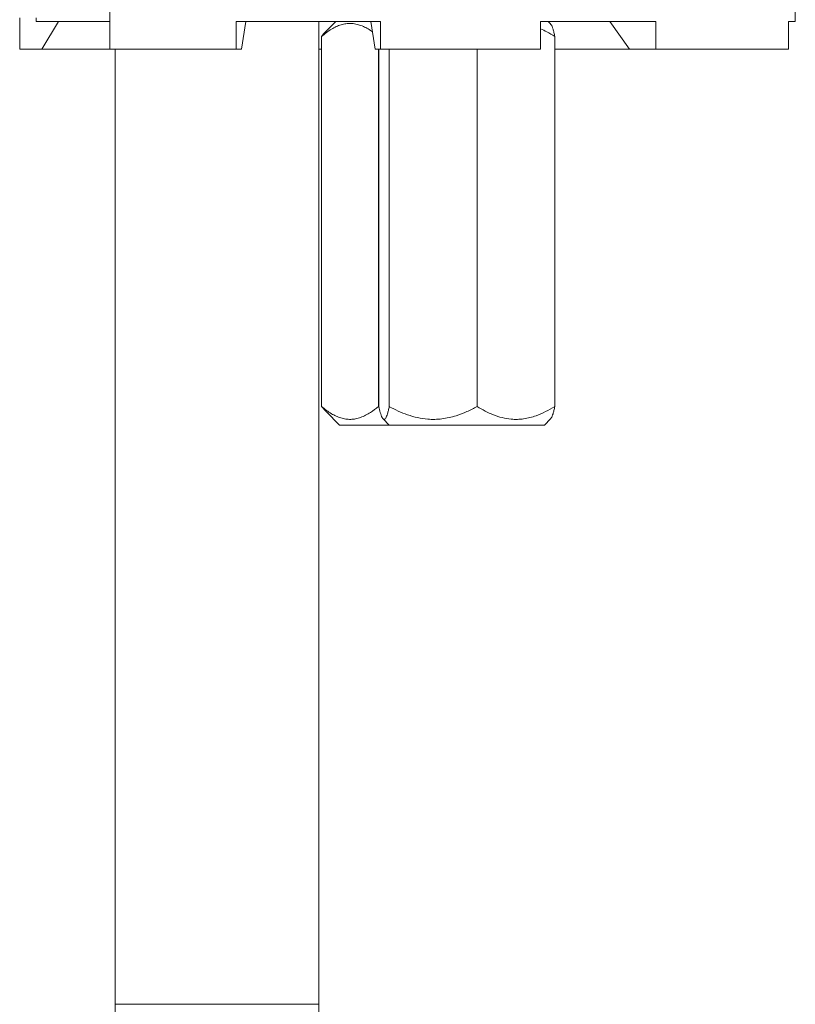
# Model space of a CAD drawing. Units: millimetres. Extents: x -165 to 468, y -392 to 612.
# Drawn here: x -48 to -6, y 98 to 151 of the extents above; entities that cross this region are included whole.
import ezdxf

# ---------------------------------------------------------------- set-up
doc = ezdxf.new("R2010")
doc.units = ezdxf.units.MM

msp = doc.modelspace()

# ---------------------------------------------------------------- linework, layer by layer
at = {"color": 7, "linetype": 'Continuous', "lineweight": 18}
for p, q in [((-43.288, 149.588), (-43.288, 156.288)), ((-6.251, 151.088), (-6.251, 156.288)), ((-48.166, 149.588), (-48.166, 151.288)), ((-47.271, 151.088), (-47.271, 151.288)), ((-46.078, 151.088), (-47.271, 151.088)), ((-46.973, 149.588), (-46.078, 151.088)), ((-43.288, 151.088), (-46.078, 151.088)), ((-28.671, 151.088), (-36.474, 151.088)), ((-36.474, 149.588), (-36.474, 151.088)), ((-35.944, 151.088), (-36.171, 149.588)), ((-32.001, 97.988), (-32.001, 151.088)), ((-31.081, 151.088), (-31.606, 150.564)), ((-29.182, 151.088), (-28.963, 149.588)), ((-28.671, 149.588), (-28.671, 151.088)), ((-13.783, 151.088), (-20.02, 151.088)), ((-20.02, 149.588), (-20.02, 151.088)), ((-19.475, 150.958), (-19.605, 151.088)), ((-16.279, 151.088), (-15.209, 149.588)), ((-13.783, 149.588), (-13.783, 151.088)), ((-6.251, 151.088), (-6.612, 151.088)), ((-6.612, 151.088), (-6.612, 149.588)), ((-31.851, 150.288), (-31.851, 130.288)), ((-19.247, 150.288), (-19.247, 130.288)), ((-46.973, 149.588), (-48.166, 149.588)), ((-43.288, 149.588), (-46.973, 149.588)), ((-36.474, 149.588), (-43.288, 149.588)), ((-43.001, 149.588), (-43.001, 97.988)), ((-36.171, 149.588), (-36.474, 149.588)), ((-31.851, 149.588), (-32.001, 149.588)), ((-28.963, 149.588), (-28.671, 149.588)), ((-28.783, 149.588), (-28.783, 130.288)), ((-28.755, 149.588), (-28.755, 130.288)), ((-20.02, 149.588), (-28.671, 149.588)), ((-28.195, 149.588), (-28.195, 130.288)), ((-23.441, 149.588), (-23.441, 130.288)), ((-15.209, 149.588), (-19.255, 149.588)), ((-15.209, 149.588), (-13.783, 149.588)), ((-6.612, 149.588), (-13.783, 149.588)), ((-31.604, 130.011), (-31.851, 130.288)), ((-31.604, 130.011), (-30.881, 129.288)), ((-28.783, 130.288), (-28.752, 130.274)), ((-28.197, 129.288), (-30.881, 129.288)), ((-28.528, 129.619), (-28.197, 129.288)), ((-19.805, 129.288), (-28.197, 129.288)), ((-19.805, 129.288), (-19.475, 129.619)), ((-43.001, 97.988), (-43.001, -0.812)), ((-32.001, -0.812), (-32.001, 97.988))]:
    msp.add_line(p, q, dxfattribs=at)
at = {"color": 8, "linetype": 'Continuous', "lineweight": 18}
msp.add_line((-32.001, 97.988), (-43.001, 97.988), dxfattribs=at)
at = {"color": 7, "linetype": 'Continuous', "lineweight": 18}
for points, knots in [([(-29.1, 150.526), (-29.136, 150.555), (-29.254, 150.646), (-29.464, 150.762), (-29.728, 150.883), (-30.001, 150.96), (-30.274, 150.992), (-30.54, 150.975), (-30.801, 150.918), (-31.06, 150.818), (-31.323, 150.679), (-31.588, 150.503), (-31.763, 150.36), (-31.851, 150.288)], [0, 0, 0, 0, 0.041787, 0.136559, 0.231302, 0.328937, 0.426548, 0.517314, 0.608093, 0.701917, 0.79577, 0.897671, 1, 1, 1, 1]), ([(-31.851, 150.288), (-31.78, 150.376), (-31.7, 150.476), (-31.615, 150.553), (-31.604, 150.563)], [0, 0, 0, 0, 0.874157, 1, 1, 1, 1]), ([(-19.247, 150.288), (-19.39, 150.374), (-19.641, 150.525), (-19.905, 150.64), (-20.02, 150.69)], [0, 0, 0, 0, 0.564746, 1, 1, 1, 1]), ([(-19.475, 150.954), (-19.463, 150.942), (-19.435, 150.912), (-19.392, 150.817), (-19.344, 150.679), (-19.296, 150.503), (-19.264, 150.36), (-19.247, 150.288)], [0, 0, 0, 0, 0.147825, 0.35184, 0.555916, 0.777492, 1, 1, 1, 1]), ([(-31.851, 130.288), (-31.764, 130.217), (-31.588, 130.074), (-31.326, 129.9), (-31.068, 129.762), (-30.811, 129.662), (-30.548, 129.602), (-30.279, 129.585), (-30.01, 129.615), (-29.74, 129.69), (-29.472, 129.808), (-29.149, 129.996), (-28.924, 130.176), (-28.783, 130.288)], [0, 0, 0, 0, 0.090911, 0.182158, 0.263269, 0.344358, 0.427923, 0.511474, 0.595808, 0.680159, 0.767392, 0.854654, 1, 1, 1, 1]), ([(-28.755, 130.288), (-28.73, 130.176), (-28.689, 129.998), (-28.631, 129.813), (-28.583, 129.694), (-28.533, 129.616), (-28.483, 129.585), (-28.434, 129.601), (-28.387, 129.659), (-28.34, 129.758), (-28.291, 129.898), (-28.243, 130.074), (-28.211, 130.217), (-28.195, 130.288)], [0, 0, 0, 0, 0.145346, 0.229876, 0.31438, 0.401462, 0.488524, 0.56948, 0.650448, 0.734132, 0.817842, 0.90873, 1, 1, 1, 1]), ([(-28.195, 130.288), (-28.034, 130.204), (-27.711, 130.035), (-27.201, 129.829), (-26.669, 129.675), (-26.175, 129.599), (-25.735, 129.587), (-25.35, 129.615), (-24.964, 129.682), (-24.511, 129.805), (-23.998, 129.999), (-23.627, 130.192), (-23.441, 130.288)], [0, 0, 0, 0, 0.108079, 0.216109, 0.328006, 0.439828, 0.51665, 0.593474, 0.672841, 0.752228, 0.875547, 1, 1, 1, 1]), ([(-23.441, 130.288), (-23.299, 130.204), (-23.014, 130.035), (-22.564, 129.829), (-22.095, 129.675), (-21.659, 129.599), (-21.271, 129.587), (-20.931, 129.615), (-20.591, 129.682), (-20.191, 129.805), (-19.739, 129.999), (-19.412, 130.192), (-19.247, 130.288)], [0, 0, 0, 0, 0.108079, 0.216109, 0.328006, 0.439828, 0.51665, 0.593474, 0.672841, 0.752228, 0.875547, 1, 1, 1, 1]), ([(-19.247, 130.288), (-19.263, 130.217), (-19.295, 130.074), (-19.343, 129.9), (-19.391, 129.763), (-19.434, 129.667), (-19.462, 129.636), (-19.475, 129.622)], [0, 0, 0, 0, 0.221629, 0.444075, 0.641812, 0.839495, 1, 1, 1, 1])]:
    msp.add_open_spline(points, degree=3, knots=knots, dxfattribs=at)

doc.saveas('drawing.dxf')
